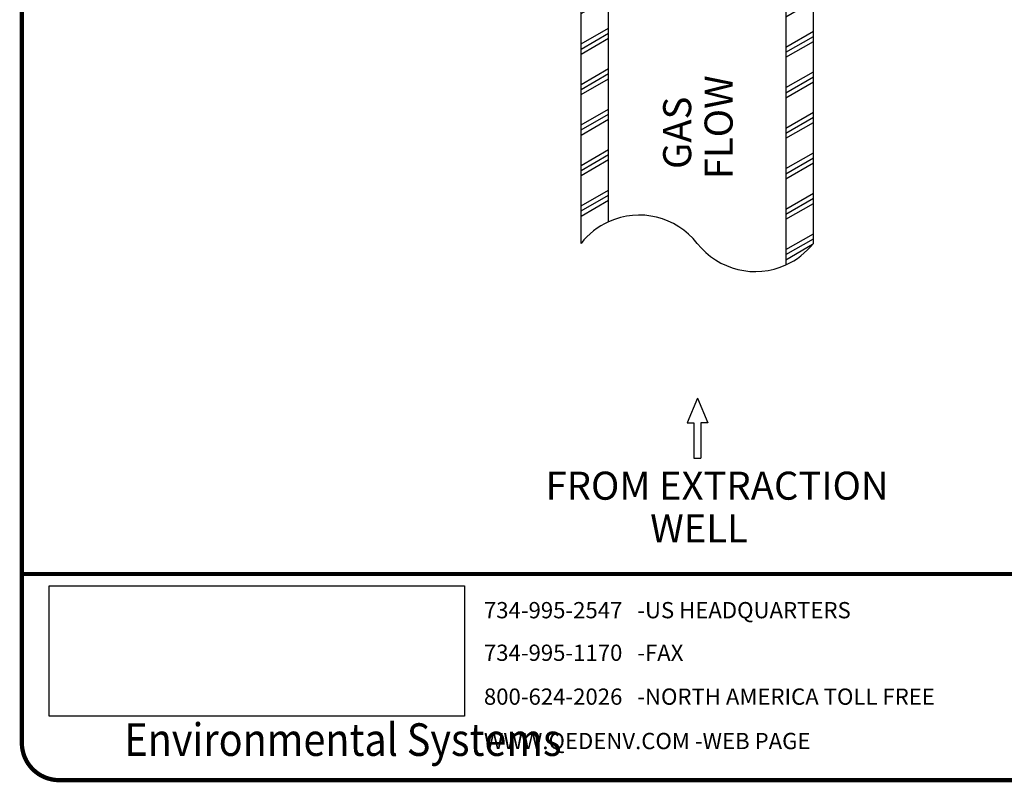
# Model space of a CAD drawing. Units: inches. Extents: x 0.5 to 8, y 0 to 10.7.
# Drawn here: x 0.5 to 4, y 0 to 2.7 of the extents above; entities that cross this region are included whole.
import ezdxf

# ---------------------------------------------------------------- set-up
doc = ezdxf.new("R2010")
doc.units = ezdxf.units.IN
doc.header["$LTSCALE"] = 0.15
doc.header["$MEASUREMENT"] = 0
doc.styles.add('logo', font='ARIALN.TTF')
doc.styles.add('ROMANT', font='romant')
picture_1 = doc.add_image_def('image1.png', size_in_pixel=(1597, 502))

# ---------------------------------------------------------------- blocks, each defined once
blk = doc.blocks.new('new logo A vert')
at = {"style": 'ROMANT'}
for s, p in [('734-995-2547   -US HEADQUARTERS', (-2.299393882897061, -0.1579492456720999)), ('734-995-1170   -FAX', (-2.299393882897061, -0.30973231767139)), ('800-624-2026   -NORTH AMERICA TOLL FREE', (-2.299393882897061, -0.4662049084063611)), ('WWW.QEDENV.COM -WEB PAGE', (-2.299393882897061, -0.6244539368980426))]:
    blk.add_text(s, height=0.05794898598632813, dxfattribs=at).set_placement(p)
at = {"linetype": 'Continuous', "lineweight": 0, "style": 'logo', "width": 0.89}
blk.add_text('Environmental Systems', height=0.1161606757695155, dxfattribs=at).set_placement((-3.580917395643322, -0.648491811271974))
image = blk.add_image(picture_1, insert=(-3.84873675084517, -0.5069981061849861), size_in_units=(1.4802482320695467, 0.4653003209135333))
image.dxf.flags = 7

msp = doc.modelspace()

# ---------------------------------------------------------------- hatches: boundary and pattern name
h = msp.add_hatch()
h.set_pattern_fill('PLAST', color=256, scale=0.5, angle=30, style=0)
h.set_pattern_definition([(30, (0, 0), (-0.06249999999999999, 0.1082531754730548), []), (30, (-0.007812499999999999, 0.01353164693413185), (-0.06249999999999999, 0.1082531754730548), []), (30, (-0.015625, 0.02706329386826371), (-0.06249999999999999, 0.1082531754730548), [])])
edge = h.paths.add_edge_path()
edge.add_line((3.325543335582474, 1.921853506911916), (3.325543335582474, 5.643457686734164))
edge.add_line((3.325543335582474, 5.643457686734164), (3.276162201747301, 5.643457686734164))
edge.add_line((3.276162201747301, 5.643457686734164), (3.276162201747301, 5.84388354303333))
edge.add_arc((3.119912201747301, 5.843883543033331), 0.15625, 359.9999999999997, 384.2614385258679)
edge.add_line((3.262362206360072, 5.908086803743529), (3.227543335582475, 5.908086803743529))
edge.add_line((3.227543335582475, 5.908086803743529), (3.227543335582478, 5.281974110802459))
edge.add_line((3.227543335582478, 5.281974110802459), (3.227543335582474, 1.844903587258245))
edge.add_arc((3.118512085582474, 2.084640128249852), 0.2633655682946862, 294.4558567343235, 321.8223806055718)
h.paths.add_polyline_path([(3.324729382470291, 3.368940767164951), (3.226729382470286, 3.368940767164951), (3.226729382470286, 3.298568492398005), (3.324729382470291, 3.298568492398005)])
h = msp.add_hatch()
h.set_pattern_fill('PLAST', color=256, scale=0.5, angle=30, style=0)
h.set_pattern_definition([(29.99999999999999, (1.332267629550188e-15, 1.554312234475219e-15), (-0.06249999999999999, 0.1082531754730548), []), (29.99999999999999, (-0.007812499999998667, 0.01353164693413342), (-0.06249999999999999, 0.1082531754730548), []), (29.99999999999999, (-0.01562499999999867, 0.02706329386826525), (-0.06249999999999999, 0.1082531754730548), [])])
h.paths.add_polyline_path([(2.59541833558248, 3.368940767164954), (2.497418335582475, 3.368940767164954), (2.497418335582475, 3.298568492398008), (2.59541833558248, 3.298568492398008)], flags=16)
h.paths.add_polyline_path([(2.595418335582477, 5.036291505667364), (2.595418335582477, 5.643457686734165), (2.497418335582475, 5.643457686734166), (2.497418335582475, 5.141153585157683)])
edge = h.paths.add_edge_path()
edge.add_line((2.595418335582478, 4.961351545943145), (2.497418335582475, 5.066213625433466))
edge.add_line((2.497418335582475, 5.066213625433466), (2.497418335582474, 1.921853506911916))
edge.add_arc((2.704449585582475, 1.759066885573981), 0.2633655682946863, 474.4558567343231, 501.82238060557177, ccw=False)
edge.add_line((2.595418335582482, 1.998803426565591), (2.595418335582478, 4.961351545943145))

# ---------------------------------------------------------------- linework, layer by layer
for p, q in [((2.595418335582482, 1.998803426565591), (2.59541833558248, 3.298568492398008)), ((2.912177827224749, 1.369747048649819), (2.875072476446224, 1.281620191742489)), ((2.912177827224749, 1.369747048649819), (2.949283178003281, 1.281620191742489)), ((2.875072476446224, 1.281620191742489), (2.899593507931645, 1.281620191742489)), ((2.899593507931645, 1.281620191742489), (2.899593507931645, 1.156040478152134)), ((2.92476214651786, 1.281620191742489), (2.92476214651786, 1.156040478152134)), ((2.949283178003281, 1.281620191742489), (2.92476214651786, 1.281620191742489)), ((2.899593507931645, 1.156040478152134), (2.92476214651786, 1.156040478152132))]:
    msp.add_line(p, q)
at = {"color": 7, "const_width": 0.01532563027870617}
msp.add_lwpolyline([(0.5038431244285846, 9.995656304824815, -0.414213562373095), (0.6366652535107278, 10.12847843390694), (7.860145658207557, 10.12847843390693, -0.414213562373095), (7.992967787289682, 9.995656304824815), (7.992967787289682, 0.1408287518550964, -0.414213562373095), (7.860145658207557, 0.008006622772974481), (0.6366652535107278, 0.008006622772981586, -0.414213562373095), (0.5038431244285846, 0.1408287518551035)], format="xyb", close=True, dxfattribs=at)
msp.add_lwpolyline([(2.497418335582474, 1.921853506911916), (2.497418335582474, 3.298568492398006)])
msp.add_lwpolyline([(3.227543335582475, 3.298568492398005), (3.227543335582474, 1.844903587258245, 0.1199797734970819), (3.325543335582474, 1.921853506911916), (3.325543335582474, 3.298568492398005)], format="xyb")
at = {"const_width": 0.01356935141287182}
msp.add_lwpolyline([(0.5038431244285846, 0.7430131576368737), (7.986760562666529, 0.7430131576368737)], dxfattribs=at)
for centre, radius, start, end in [((2.704449585582474, 1.759066885573979), 0.2633655682946863, 38.17761939442805, 114.4558567343231), ((2.704449585582474, 1.759066885573979), 0.2633655682946863, 114.4558567343231, 141.8223806055718), ((3.118512085582474, 2.084640128249852), 0.263365568294686, 218.1776193944281, 294.4558567343239)]:
    msp.add_arc(centre, radius, start, end)

# ---------------------------------------------------------------- block references
msp.add_blockref('new logo A vert', (4.450385062536125, 0.7430131576368737))

# ---------------------------------------------------------------- texts
at = {"color": 7, "style": 'logo'}
for s, p in [('FLOW', (3.037628105443865, 2.150461788724895)), ('GAS', (2.889945475669627, 2.186747639974014))]:
    msp.add_text(s, height=0.1, rotation=90, dxfattribs=at).set_placement(p)
for s, p in [('FROM EXTRACTION', (2.370735304300266, 1.007857033585581)), ('WELL', (2.743643057137182, 0.856135346011742))]:
    msp.add_text(s, height=0.1, dxfattribs=at).set_placement(p)

doc.saveas('drawing.dxf')
